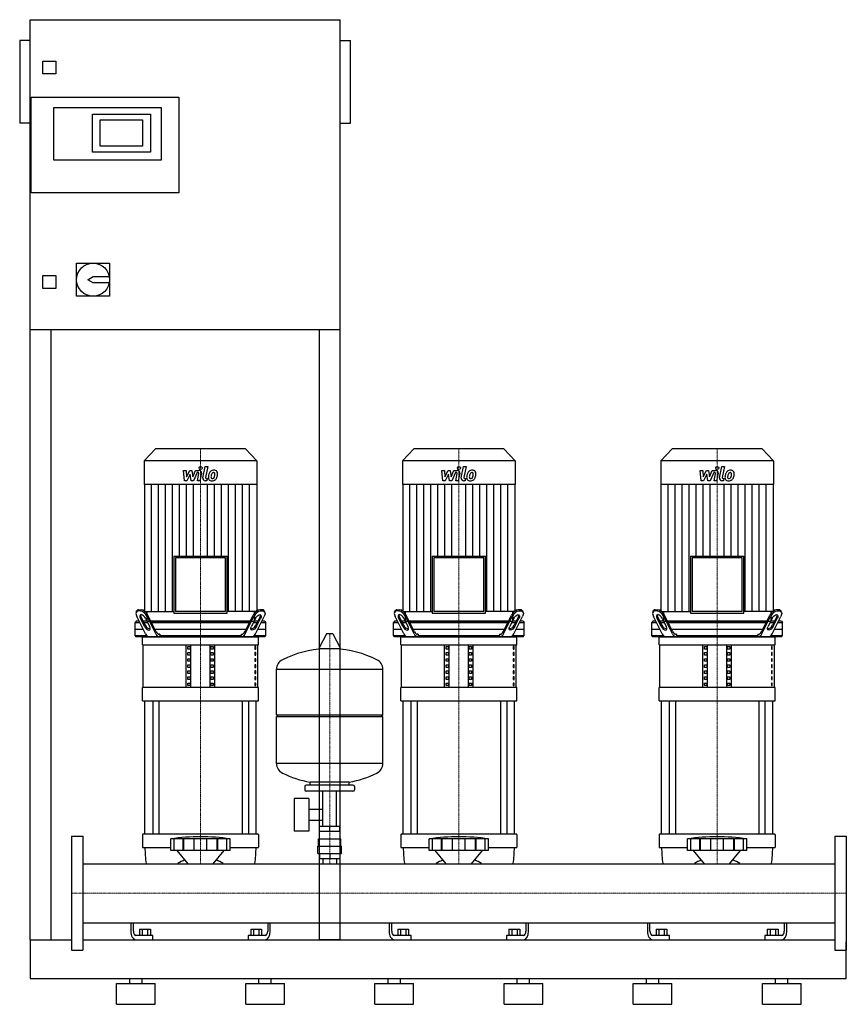
# Model space of a CAD drawing. Extents: x -100 to 1500, y 0 to 1905.
import ezdxf

# ---------------------------------------------------------------- set-up
doc = ezdxf.new("R2010")
doc.units = 0
doc.linetypes.add('DASHDOT', pattern=[1, 0.5, -0.25, 0, -0.25])
doc.layers.get('0').update_dxf_attribs({"color": 124})
doc.layers.add('CP_AXIS', color=143, linetype='DASHDOT', lineweight=18)
doc.layers.add('CP_DETAL', color=33, linetype='Continuous')

msp = doc.modelspace()

# ---------------------------------------------------------------- linework, layer by layer
at = {"extrusion": (0, 1, 0)}
for p, q in [((-80, 125), (-80, 1905)), ((-80, 1905), (520, 1905)), ((520, 125), (520, 1905)), ((-100, 1865), (-100, 1705)), ((-80, 1865), (-100, 1865)), ((520, 1865), (540, 1865)), ((540, 1705), (540, 1865)), ((-55, 1800), (-55, 1825)), ((-55, 1825), (-30, 1825)), ((-30, 1825), (-30, 1800)), ((-30, 1800), (-55, 1800)), ((-78, 1570), (-78, 1755)), ((-78, 1755), (208, 1755)), ((208, 1755), (208, 1570)), ((-34, 1735), (174, 1735)), ((-34, 1633), (-34, 1735)), ((174, 1735), (174, 1633)), ((41, 1722), (153, 1722)), ((41, 1649), (41, 1722)), ((153, 1722), (153, 1649)), ((-80, 1705), (-100, 1705)), ((56, 1660), (56, 1711)), ((56, 1711), (138, 1711)), ((138, 1711), (138, 1660)), ((520, 1705), (540, 1705)), ((138, 1660), (56, 1660)), ((153, 1649), (41, 1649)), ((174, 1633), (-34, 1633)), ((208, 1570), (-78, 1570)), ((10, 1434), (74, 1434)), ((10, 1370), (10, 1434)), ((74, 1434), (74, 1370)), ((-55, 1410), (-30, 1410)), ((-55, 1385), (-55, 1410)), ((-30, 1410), (-30, 1385)), ((32, 1402), (42, 1408)), ((42, 1396), (32, 1402)), ((42, 1408), (73.4, 1408)), ((73.4, 1396), (42, 1396)), ((-30, 1385), (-55, 1385)), ((74, 1370), (10, 1370)), ((520, 1305), (-80, 1305)), ((-40, 1305), (-40, 125)), ((480, 125), (480, 1305)), ((162.8, 1075), (141, 1051.6)), ((337.2, 1075), (162.8, 1075)), ((337.2, 1075), (359, 1051.6)), ((662.8, 1075), (641, 1051.6)), ((837.2, 1075), (662.8, 1075)), ((837.2, 1075), (859, 1051.6)), ((1162.8, 1075), (1141, 1051.6)), ((1337.2, 1075), (1162.8, 1075)), ((1337.2, 1075), (1359, 1051.6)), ((359, 1051.6), (141, 1051.6)), ((141, 1051.6), (141, 1006)), ((359, 1051.6), (359, 1006)), ((859, 1051.6), (641, 1051.6)), ((641, 1051.6), (641, 1006)), ((859, 1051.6), (859, 1006)), ((1359, 1051.6), (1141, 1051.6)), ((1141, 1051.6), (1141, 1006)), ((1359, 1051.6), (1359, 1006)), ((359, 1006), (141, 1006)), ((141.3, 1006), (141.3, 760.1)), ((358.7, 1006), (358.7, 760.1)), ((859, 1006), (641, 1006)), ((641.3, 1006), (641.3, 760.1)), ((858.7, 1006), (858.7, 760.1)), ((1359, 1006), (1141, 1006)), ((1141.3, 1006), (1141.3, 760.1)), ((1358.7, 1006), (1358.7, 760.1)), ((198.4, 867.2), (301.6, 867.2)), ((198.4, 867.2), (198.4, 756.5)), ((298.2, 863.6), (201.8, 863.6)), ((201.8, 863.6), (201.8, 760.1)), ((298.2, 760.1), (298.2, 863.6)), ((301.6, 756.5), (301.6, 867.2)), ((698.4, 867.2), (801.6, 867.2)), ((698.4, 867.2), (698.4, 756.5)), ((798.2, 863.6), (701.8, 863.6)), ((701.8, 863.6), (701.8, 760.1)), ((798.2, 760.1), (798.2, 863.6)), ((801.6, 756.5), (801.6, 867.2)), ((1198.4, 867.2), (1301.6, 867.2)), ((1198.4, 867.2), (1198.4, 756.5)), ((1298.2, 863.6), (1201.8, 863.6)), ((1201.8, 863.6), (1201.8, 760.1)), ((1298.2, 760.1), (1298.2, 863.6)), ((1301.6, 756.5), (1301.6, 867.2)), ((130.3, 763.5), (135.3, 763.5)), ((369.7, 763.5), (364.7, 763.5)), ((630.3, 763.5), (635.3, 763.5)), ((869.7, 763.5), (864.7, 763.5)), ((1130.3, 763.5), (1135.3, 763.5)), ((1369.7, 763.5), (1364.7, 763.5)), ((125.7, 759.1), (126.9, 761.6)), ((143.6, 716.9), (126.8, 750.4)), ((134, 761), (129, 761)), ((141.5, 731), (133.6, 746.9)), ((134.8, 749.4), (142.8, 733.5)), ((143.6, 746.9), (151.5, 731)), ((146.1, 760.1), (146.1, 741)), ((163.6, 716.9), (146.8, 750.4)), ((164.3, 720.4), (148.1, 752.9)), ((198.4, 756.5), (301.6, 756.5)), ((298.2, 760.1), (201.8, 760.1)), ((335.7, 720.4), (351.9, 752.9)), ((336.4, 716.9), (353.2, 750.4)), ((356.4, 746.9), (348.5, 731)), ((353.9, 760.1), (353.9, 741)), ((356.4, 716.9), (373.2, 750.4)), ((365.2, 749.4), (357.2, 733.5)), ((358.5, 731), (366.4, 746.9)), ((366, 761), (371, 761)), ((374.3, 759.1), (373.1, 761.6)), ((625.7, 759.1), (626.9, 761.6)), ((643.6, 716.9), (626.8, 750.4)), ((634, 761), (629, 761)), ((641.5, 731), (633.6, 746.9)), ((634.8, 749.4), (642.8, 733.5)), ((643.6, 746.9), (651.5, 731)), ((646.1, 760.1), (646.1, 741)), ((663.6, 716.9), (646.8, 750.4)), ((664.3, 720.4), (648.1, 752.9)), ((698.4, 756.5), (801.6, 756.5)), ((798.2, 760.1), (701.8, 760.1)), ((835.7, 720.4), (851.9, 752.9)), ((836.4, 716.9), (853.2, 750.4)), ((856.4, 746.9), (848.5, 731)), ((853.9, 760.1), (853.9, 741)), ((856.4, 716.9), (873.2, 750.4)), ((865.2, 749.4), (857.2, 733.5)), ((858.5, 731), (866.4, 746.9)), ((866, 761), (871, 761)), ((874.3, 759.1), (873.1, 761.6)), ((1125.7, 759.1), (1126.9, 761.6)), ((1143.6, 716.9), (1126.8, 750.4)), ((1134, 761), (1129, 761)), ((1141.5, 731), (1133.6, 746.9)), ((1134.8, 749.4), (1142.8, 733.5)), ((1143.6, 746.9), (1151.5, 731)), ((1146.1, 760.1), (1146.1, 741)), ((1163.6, 716.9), (1146.8, 750.4)), ((1164.3, 720.4), (1148.1, 752.9)), ((1198.4, 756.5), (1301.6, 756.5)), ((1298.2, 760.1), (1201.8, 760.1)), ((1335.7, 720.4), (1351.9, 752.9)), ((1336.4, 716.9), (1353.2, 750.4)), ((1356.4, 746.9), (1348.5, 731)), ((1353.9, 760.1), (1353.9, 741)), ((1356.4, 716.9), (1373.2, 750.4)), ((1365.2, 749.4), (1357.2, 733.5)), ((1358.5, 731), (1366.4, 746.9)), ((1366, 761), (1371, 761)), ((1374.3, 759.1), (1373.1, 761.6)), ((125.3, 741), (123.5, 738.5)), ((123.5, 738.5), (132.8, 738.5)), ((123.5, 713.5), (123.5, 738.5)), ((123.5, 726), (139, 726)), ((131.5, 741), (125.3, 741)), ((146.5, 741), (139, 741)), ((140.3, 738.5), (147.8, 738.5)), ((346, 741), (154, 741)), ((155.2, 738.5), (344.8, 738.5)), ((161.5, 726), (338.5, 726)), ((352.2, 738.5), (359.7, 738.5)), ((361, 741), (353.5, 741)), ((361, 726), (376.5, 726)), ((367.2, 738.5), (376.5, 738.5)), ((374.7, 741), (368.5, 741)), ((374.7, 741), (376.5, 738.5)), ((376.5, 713.5), (376.5, 738.5)), ((625.3, 741), (623.5, 738.5)), ((623.5, 738.5), (632.8, 738.5)), ((623.5, 713.5), (623.5, 738.5)), ((623.5, 726), (639, 726)), ((631.5, 741), (625.3, 741)), ((646.5, 741), (639, 741)), ((640.3, 738.5), (647.8, 738.5)), ((846, 741), (654, 741)), ((655.2, 738.5), (844.8, 738.5)), ((661.5, 726), (838.5, 726)), ((852.2, 738.5), (859.7, 738.5)), ((861, 741), (853.5, 741)), ((861, 726), (876.5, 726)), ((867.2, 738.5), (876.5, 738.5)), ((874.7, 741), (868.5, 741)), ((874.7, 741), (876.5, 738.5)), ((876.5, 713.5), (876.5, 738.5)), ((1125.3, 741), (1123.5, 738.5)), ((1123.5, 738.5), (1132.8, 738.5)), ((1123.5, 713.5), (1123.5, 738.5)), ((1123.5, 726), (1139, 726)), ((1131.5, 741), (1125.3, 741)), ((1146.5, 741), (1139, 741)), ((1140.3, 738.5), (1147.8, 738.5)), ((1346, 741), (1154, 741)), ((1155.2, 738.5), (1344.8, 738.5)), ((1161.5, 726), (1338.5, 726)), ((1352.2, 738.5), (1359.7, 738.5)), ((1361, 741), (1353.5, 741)), ((1361, 726), (1376.5, 726)), ((1367.2, 738.5), (1376.5, 738.5)), ((1374.7, 741), (1368.5, 741)), ((1374.7, 741), (1376.5, 738.5)), ((1376.5, 713.5), (1376.5, 738.5)), ((123.5, 713.5), (145.8, 713.5)), ((125.3, 711), (123.5, 713.5)), ((374.7, 711), (125.3, 711)), ((137.5, 695.6), (137.5, 711)), ((171.1, 716), (169.6, 716)), ((171.1, 716), (171.1, 713.5)), ((171.1, 713.5), (328.9, 713.5)), ((328.9, 716), (330.4, 716)), ((328.9, 716), (328.9, 713.5)), ((354.2, 713.5), (376.5, 713.5)), ((362.5, 695.6), (362.5, 711)), ((374.7, 711), (376.5, 713.5)), ((493.6, 716.5), (479.4, 689.8)), ((505.3, 717.1), (494.7, 717.1)), ((506.4, 716.5), (520.6, 689.8)), ((623.5, 713.5), (645.8, 713.5)), ((625.3, 711), (623.5, 713.5)), ((874.7, 711), (625.3, 711)), ((637.5, 695.6), (637.5, 711)), ((671.1, 716), (669.6, 716)), ((671.1, 716), (671.1, 713.5)), ((671.1, 713.5), (828.9, 713.5)), ((828.9, 716), (830.4, 716)), ((828.9, 716), (828.9, 713.5)), ((854.2, 713.5), (876.5, 713.5)), ((862.5, 695.6), (862.5, 711)), ((874.7, 711), (876.5, 713.5)), ((1123.5, 713.5), (1145.8, 713.5)), ((1125.3, 711), (1123.5, 713.5)), ((1374.7, 711), (1125.3, 711)), ((1137.5, 695.6), (1137.5, 711)), ((1171.1, 716), (1169.6, 716)), ((1171.1, 716), (1171.1, 713.5)), ((1171.1, 713.5), (1328.9, 713.5)), ((1328.9, 716), (1330.4, 716)), ((1328.9, 716), (1328.9, 713.5)), ((1354.2, 713.5), (1376.5, 713.5)), ((1362.5, 695.6), (1362.5, 711)), ((1374.7, 711), (1376.5, 713.5)), ((137.5, 695.6), (362.5, 695.6)), ((138.8, 613.2), (138.8, 695.6)), ((222.5, 613.2), (222.5, 695.6)), ((225.4, 687.1), (225.4, 692.2)), ((225.4, 692.2), (229.7, 692.2)), ((229.7, 687.1), (225.4, 687.1)), ((229.7, 692.2), (229.7, 687.1)), ((231.2, 613.2), (231.2, 695.6)), ((268.8, 613.2), (268.8, 695.6)), ((270.3, 692.2), (274.6, 692.2)), ((270.3, 687.1), (270.3, 692.2)), ((274.6, 687.1), (270.3, 687.1)), ((274.6, 692.2), (274.6, 687.1)), ((277.5, 613.2), (277.5, 695.6)), ((356.8, 692.2), (355.4, 692.2)), ((355.4, 692.2), (355.4, 687.1)), ((355.4, 687.1), (356.8, 687.1)), ((356.8, 687.1), (356.8, 692.2)), ((361.2, 613.2), (361.2, 695.6)), ((519.5, 687.9), (480.5, 687.9)), ((637.5, 695.6), (862.5, 695.6)), ((638.8, 613.2), (638.8, 695.6)), ((722.5, 613.2), (722.5, 695.6)), ((725.4, 687.1), (725.4, 692.2)), ((725.4, 692.2), (729.7, 692.2)), ((729.7, 687.1), (725.4, 687.1)), ((729.7, 692.2), (729.7, 687.1)), ((731.2, 613.2), (731.2, 695.6)), ((768.8, 613.2), (768.8, 695.6)), ((770.3, 692.2), (774.6, 692.2)), ((770.3, 687.1), (770.3, 692.2)), ((774.6, 687.1), (770.3, 687.1)), ((774.6, 692.2), (774.6, 687.1)), ((777.5, 613.2), (777.5, 695.6)), ((856.8, 692.2), (855.4, 692.2)), ((855.4, 692.2), (855.4, 687.1)), ((855.4, 687.1), (856.8, 687.1)), ((856.8, 687.1), (856.8, 692.2)), ((861.2, 613.2), (861.2, 695.6)), ((1137.5, 695.6), (1362.5, 695.6)), ((1138.8, 613.2), (1138.8, 695.6)), ((1222.5, 613.2), (1222.5, 695.6)), ((1225.4, 687.1), (1225.4, 692.2)), ((1225.4, 692.2), (1229.7, 692.2)), ((1229.7, 687.1), (1225.4, 687.1)), ((1229.7, 692.2), (1229.7, 687.1)), ((1231.2, 613.2), (1231.2, 695.6)), ((1268.8, 613.2), (1268.8, 695.6)), ((1270.3, 692.2), (1274.6, 692.2)), ((1270.3, 687.1), (1270.3, 692.2)), ((1274.6, 687.1), (1270.3, 687.1)), ((1274.6, 692.2), (1274.6, 687.1)), ((1277.5, 613.2), (1277.5, 695.6)), ((1356.8, 692.2), (1355.4, 692.2)), ((1355.4, 692.2), (1355.4, 687.1)), ((1355.4, 687.1), (1356.8, 687.1)), ((1356.8, 687.1), (1356.8, 692.2)), ((1361.2, 613.2), (1361.2, 695.6)), ((225.4, 675.3), (225.4, 680.5)), ((225.4, 680.5), (229.7, 680.5)), ((229.7, 675.3), (225.4, 675.3)), ((225.4, 663.6), (225.4, 668.7)), ((225.4, 668.7), (229.7, 668.7)), ((229.7, 680.5), (229.7, 675.3)), ((229.7, 668.7), (229.7, 663.6)), ((270.3, 680.5), (274.6, 680.5)), ((270.3, 675.3), (270.3, 680.5)), ((274.6, 675.3), (270.3, 675.3)), ((270.3, 668.7), (274.6, 668.7)), ((270.3, 663.6), (270.3, 668.7)), ((274.6, 680.5), (274.6, 675.3)), ((274.6, 668.7), (274.6, 663.6)), ((356.8, 680.5), (355.4, 680.5)), ((355.4, 680.5), (355.4, 675.3)), ((355.4, 675.3), (356.8, 675.3)), ((356.8, 668.7), (355.4, 668.7)), ((355.4, 668.7), (355.4, 663.6)), ((356.8, 675.3), (356.8, 680.5)), ((356.8, 663.6), (356.8, 668.7)), ((725.4, 675.3), (725.4, 680.5)), ((725.4, 680.5), (729.7, 680.5)), ((729.7, 675.3), (725.4, 675.3)), ((725.4, 663.6), (725.4, 668.7)), ((725.4, 668.7), (729.7, 668.7)), ((729.7, 680.5), (729.7, 675.3)), ((729.7, 668.7), (729.7, 663.6)), ((770.3, 680.5), (774.6, 680.5)), ((770.3, 675.3), (770.3, 680.5)), ((774.6, 675.3), (770.3, 675.3)), ((770.3, 668.7), (774.6, 668.7)), ((770.3, 663.6), (770.3, 668.7)), ((774.6, 680.5), (774.6, 675.3)), ((774.6, 668.7), (774.6, 663.6)), ((856.8, 680.5), (855.4, 680.5)), ((855.4, 680.5), (855.4, 675.3)), ((855.4, 675.3), (856.8, 675.3)), ((856.8, 668.7), (855.4, 668.7)), ((855.4, 668.7), (855.4, 663.6)), ((856.8, 675.3), (856.8, 680.5)), ((856.8, 663.6), (856.8, 668.7)), ((1225.4, 675.3), (1225.4, 680.5)), ((1225.4, 680.5), (1229.7, 680.5)), ((1229.7, 675.3), (1225.4, 675.3)), ((1225.4, 663.6), (1225.4, 668.7)), ((1225.4, 668.7), (1229.7, 668.7)), ((1229.7, 680.5), (1229.7, 675.3)), ((1229.7, 668.7), (1229.7, 663.6)), ((1270.3, 680.5), (1274.6, 680.5)), ((1270.3, 675.3), (1270.3, 680.5)), ((1274.6, 675.3), (1270.3, 675.3)), ((1270.3, 668.7), (1274.6, 668.7)), ((1270.3, 663.6), (1270.3, 668.7)), ((1274.6, 680.5), (1274.6, 675.3)), ((1274.6, 668.7), (1274.6, 663.6)), ((1356.8, 680.5), (1355.4, 680.5)), ((1355.4, 680.5), (1355.4, 675.3)), ((1355.4, 675.3), (1356.8, 675.3)), ((1356.8, 668.7), (1355.4, 668.7)), ((1355.4, 668.7), (1355.4, 663.6)), ((1356.8, 675.3), (1356.8, 680.5)), ((1356.8, 663.6), (1356.8, 668.7)), ((229.7, 663.6), (225.4, 663.6)), ((225.4, 651.8), (225.4, 656.9)), ((225.4, 656.9), (229.7, 656.9)), ((229.7, 651.8), (225.4, 651.8)), ((229.7, 656.9), (229.7, 651.8)), ((274.6, 663.6), (270.3, 663.6)), ((270.3, 656.9), (274.6, 656.9)), ((270.3, 651.8), (270.3, 656.9)), ((274.6, 651.8), (270.3, 651.8)), ((274.6, 656.9), (274.6, 651.8)), ((355.4, 663.6), (356.8, 663.6)), ((356.8, 656.9), (355.4, 656.9)), ((355.4, 656.9), (355.4, 651.8)), ((355.4, 651.8), (356.8, 651.8)), ((356.8, 651.8), (356.8, 656.9)), ((397, 560.1), (397, 648.4)), ((603, 560.1), (603, 648.4)), ((729.7, 663.6), (725.4, 663.6)), ((725.4, 651.8), (725.4, 656.9)), ((725.4, 656.9), (729.7, 656.9)), ((729.7, 651.8), (725.4, 651.8)), ((729.7, 656.9), (729.7, 651.8)), ((774.6, 663.6), (770.3, 663.6)), ((770.3, 656.9), (774.6, 656.9)), ((770.3, 651.8), (770.3, 656.9)), ((774.6, 651.8), (770.3, 651.8)), ((774.6, 656.9), (774.6, 651.8)), ((855.4, 663.6), (856.8, 663.6)), ((856.8, 656.9), (855.4, 656.9)), ((855.4, 656.9), (855.4, 651.8)), ((855.4, 651.8), (856.8, 651.8)), ((856.8, 651.8), (856.8, 656.9)), ((1229.7, 663.6), (1225.4, 663.6)), ((1225.4, 651.8), (1225.4, 656.9)), ((1225.4, 656.9), (1229.7, 656.9)), ((1229.7, 651.8), (1225.4, 651.8)), ((1229.7, 656.9), (1229.7, 651.8)), ((1274.6, 663.6), (1270.3, 663.6)), ((1270.3, 656.9), (1274.6, 656.9)), ((1270.3, 651.8), (1270.3, 656.9)), ((1274.6, 651.8), (1270.3, 651.8)), ((1274.6, 656.9), (1274.6, 651.8)), ((1355.4, 663.6), (1356.8, 663.6)), ((1356.8, 656.9), (1355.4, 656.9)), ((1355.4, 656.9), (1355.4, 651.8)), ((1355.4, 651.8), (1356.8, 651.8)), ((1356.8, 651.8), (1356.8, 656.9)), ((225.4, 640), (225.4, 645.2)), ((225.4, 645.2), (229.7, 645.2)), ((229.7, 640), (225.4, 640)), ((225.4, 628.2), (225.4, 633.4)), ((225.4, 633.4), (229.7, 633.4)), ((229.7, 645.2), (229.7, 640)), ((229.7, 633.4), (229.7, 628.2)), ((270.3, 645.2), (274.6, 645.2)), ((270.3, 640), (270.3, 645.2)), ((274.6, 640), (270.3, 640)), ((270.3, 633.4), (274.6, 633.4)), ((270.3, 628.2), (270.3, 633.4)), ((274.6, 645.2), (274.6, 640)), ((274.6, 633.4), (274.6, 628.2)), ((356.8, 645.2), (355.4, 645.2)), ((355.4, 645.2), (355.4, 640)), ((355.4, 640), (356.8, 640)), ((356.8, 633.4), (355.4, 633.4)), ((355.4, 633.4), (355.4, 628.2)), ((356.8, 640), (356.8, 645.2)), ((356.8, 628.2), (356.8, 633.4)), ((725.4, 640), (725.4, 645.2)), ((725.4, 645.2), (729.7, 645.2)), ((729.7, 640), (725.4, 640)), ((725.4, 628.2), (725.4, 633.4)), ((725.4, 633.4), (729.7, 633.4)), ((729.7, 645.2), (729.7, 640)), ((729.7, 633.4), (729.7, 628.2)), ((770.3, 645.2), (774.6, 645.2)), ((770.3, 640), (770.3, 645.2)), ((774.6, 640), (770.3, 640)), ((770.3, 633.4), (774.6, 633.4)), ((770.3, 628.2), (770.3, 633.4)), ((774.6, 645.2), (774.6, 640)), ((774.6, 633.4), (774.6, 628.2)), ((856.8, 645.2), (855.4, 645.2)), ((855.4, 645.2), (855.4, 640)), ((855.4, 640), (856.8, 640)), ((856.8, 633.4), (855.4, 633.4)), ((855.4, 633.4), (855.4, 628.2)), ((856.8, 640), (856.8, 645.2)), ((856.8, 628.2), (856.8, 633.4)), ((1225.4, 640), (1225.4, 645.2)), ((1225.4, 645.2), (1229.7, 645.2)), ((1229.7, 640), (1225.4, 640)), ((1225.4, 628.2), (1225.4, 633.4)), ((1225.4, 633.4), (1229.7, 633.4)), ((1229.7, 645.2), (1229.7, 640)), ((1229.7, 633.4), (1229.7, 628.2)), ((1270.3, 645.2), (1274.6, 645.2)), ((1270.3, 640), (1270.3, 645.2)), ((1274.6, 640), (1270.3, 640)), ((1270.3, 633.4), (1274.6, 633.4)), ((1270.3, 628.2), (1270.3, 633.4)), ((1274.6, 645.2), (1274.6, 640)), ((1274.6, 633.4), (1274.6, 628.2)), ((1356.8, 645.2), (1355.4, 645.2)), ((1355.4, 645.2), (1355.4, 640)), ((1355.4, 640), (1356.8, 640)), ((1356.8, 633.4), (1355.4, 633.4)), ((1355.4, 633.4), (1355.4, 628.2)), ((1356.8, 640), (1356.8, 645.2)), ((1356.8, 628.2), (1356.8, 633.4)), ((362.5, 613.2), (137.5, 613.2)), ((137.5, 587.4), (137.5, 613.2)), ((229.7, 628.2), (225.4, 628.2)), ((225.4, 616.5), (225.4, 621.6)), ((225.4, 621.6), (229.7, 621.6)), ((229.7, 616.5), (225.4, 616.5)), ((229.7, 621.6), (229.7, 616.5)), ((274.6, 628.2), (270.3, 628.2)), ((270.3, 621.6), (274.6, 621.6)), ((270.3, 616.5), (270.3, 621.6)), ((274.6, 616.5), (270.3, 616.5)), ((274.6, 621.6), (274.6, 616.5)), ((355.4, 628.2), (356.8, 628.2)), ((356.8, 621.6), (355.4, 621.6)), ((355.4, 621.6), (355.4, 616.5)), ((355.4, 616.5), (356.8, 616.5)), ((356.8, 616.5), (356.8, 621.6)), ((362.5, 587.4), (362.5, 613.2)), ((862.5, 613.2), (637.5, 613.2)), ((637.5, 587.4), (637.5, 613.2)), ((729.7, 628.2), (725.4, 628.2)), ((725.4, 616.5), (725.4, 621.6)), ((725.4, 621.6), (729.7, 621.6)), ((729.7, 616.5), (725.4, 616.5)), ((729.7, 621.6), (729.7, 616.5)), ((774.6, 628.2), (770.3, 628.2)), ((770.3, 621.6), (774.6, 621.6)), ((770.3, 616.5), (770.3, 621.6)), ((774.6, 616.5), (770.3, 616.5)), ((774.6, 621.6), (774.6, 616.5)), ((855.4, 628.2), (856.8, 628.2)), ((856.8, 621.6), (855.4, 621.6)), ((855.4, 621.6), (855.4, 616.5)), ((855.4, 616.5), (856.8, 616.5)), ((856.8, 616.5), (856.8, 621.6)), ((862.5, 587.4), (862.5, 613.2)), ((1362.5, 613.2), (1137.5, 613.2)), ((1137.5, 587.4), (1137.5, 613.2)), ((1229.7, 628.2), (1225.4, 628.2)), ((1225.4, 616.5), (1225.4, 621.6)), ((1225.4, 621.6), (1229.7, 621.6)), ((1229.7, 616.5), (1225.4, 616.5)), ((1229.7, 621.6), (1229.7, 616.5)), ((1274.6, 628.2), (1270.3, 628.2)), ((1270.3, 621.6), (1274.6, 621.6)), ((1270.3, 616.5), (1270.3, 621.6)), ((1274.6, 616.5), (1270.3, 616.5)), ((1274.6, 621.6), (1274.6, 616.5)), ((1355.4, 628.2), (1356.8, 628.2)), ((1356.8, 621.6), (1355.4, 621.6)), ((1355.4, 621.6), (1355.4, 616.5)), ((1355.4, 616.5), (1356.8, 616.5)), ((1356.8, 616.5), (1356.8, 621.6)), ((1362.5, 587.4), (1362.5, 613.2)), ((137.5, 587.4), (362.5, 587.4)), ((142.5, 328.9), (142.5, 587.4)), ((157.4, 587.4), (157.4, 328.9)), ((169.4, 587.4), (169.4, 328.9)), ((330.6, 587.4), (330.6, 328.9)), ((342.6, 587.4), (342.6, 328.9)), ((357.5, 328.9), (357.5, 587.4)), ((637.5, 587.4), (862.5, 587.4)), ((642.5, 328.9), (642.5, 587.4)), ((657.4, 587.4), (657.4, 328.9)), ((669.4, 587.4), (669.4, 328.9)), ((830.6, 587.4), (830.6, 328.9)), ((842.6, 587.4), (842.6, 328.9)), ((857.5, 328.9), (857.5, 587.4)), ((1137.5, 587.4), (1362.5, 587.4)), ((1142.5, 328.9), (1142.5, 587.4)), ((1157.4, 587.4), (1157.4, 328.9)), ((1169.4, 587.4), (1169.4, 328.9)), ((1330.6, 587.4), (1330.6, 328.9)), ((1342.6, 587.4), (1342.6, 328.9)), ((1357.5, 328.9), (1357.5, 587.4)), ((397, 560.1), (603, 560.1)), ((400, 557.1), (397, 560.1)), ((397, 557.1), (603, 557.1)), ((397, 465.9), (397, 557.1)), ((600, 557.1), (603, 560.1)), ((603, 465.9), (603, 557.1)), ((452, 421.1), (452, 415.1)), ((545, 424.1), (455, 424.1)), ((462, 424.1), (462, 429.7)), ((538, 424.1), (538, 429.7)), ((548, 421.1), (548, 415.1)), ((545, 412.1), (455, 412.1)), ((486.5, 344.1), (486.5, 412.1)), ((513.5, 344.1), (513.5, 412.1)), ((431.6, 398.1), (431.6, 335.1)), ((459.6, 398.1), (431.6, 398.1)), ((459.6, 398.1), (459.6, 335.1)), ((459.6, 377.3), (486.5, 377.3)), ((459.6, 356), (486.5, 356)), ((480.1, 334.1), (480.1, 344.1)), ((519.9, 344.1), (480.1, 344.1)), ((500, 334.1), (500, 344.1)), ((519.9, 334.1), (519.9, 344.1)), ((0, 325), (0, 105)), ((0, 325), (22, 325)), ((22, 325), (22, 105)), ((137.5, 327.9), (137.5, 304.2)), ((361.5, 328.9), (138.5, 328.9)), ((362.5, 327.9), (362.5, 304.2)), ((459.6, 335.1), (431.6, 335.1)), ((480, 320.1), (480, 334.1)), ((520, 320.1), (520, 334.1)), ((637.5, 327.9), (637.5, 304.2)), ((861.5, 328.9), (638.5, 328.9)), ((862.5, 327.9), (862.5, 304.2)), ((1137.5, 327.9), (1137.5, 304.2)), ((1361.5, 328.9), (1138.5, 328.9)), ((1362.5, 327.9), (1362.5, 304.2)), ((1478, 325), (1478, 105)), ((1478, 325), (1500, 325)), ((1500, 325), (1500, 105)), ((192.5, 297.8), (192.5, 319.9)), ((199.2, 297.8), (199.2, 319.9)), ((216.4, 297.8), (216.4, 319.9)), ((217.7, 297.8), (217.7, 319.9)), ((237.7, 297.8), (237.7, 319.9)), ((262.3, 297.8), (262.3, 319.9)), ((282.3, 297.8), (282.3, 319.9)), ((283.6, 297.8), (283.6, 319.9)), ((300.8, 297.8), (300.8, 319.9)), ((307.5, 297.8), (307.5, 319.9)), ((477, 306.1), (523, 306.1)), ((477, 292.1), (477, 306.1)), ((478.5, 320.1), (521.5, 320.1)), ((478.5, 306.1), (478.5, 320.1)), ((521.5, 306.1), (521.5, 320.1)), ((523, 292.1), (523, 306.1)), ((692.5, 297.8), (692.5, 319.9)), ((699.2, 297.8), (699.2, 319.9)), ((716.4, 297.8), (716.4, 319.9)), ((717.7, 297.8), (717.7, 319.9)), ((737.7, 297.8), (737.7, 319.9)), ((762.3, 297.8), (762.3, 319.9)), ((782.3, 297.8), (782.3, 319.9)), ((783.6, 297.8), (783.6, 319.9)), ((800.8, 297.8), (800.8, 319.9)), ((807.5, 297.8), (807.5, 319.9)), ((1192.5, 297.8), (1192.5, 319.9)), ((1199.2, 297.8), (1199.2, 319.9)), ((1216.4, 297.8), (1216.4, 319.9)), ((1217.7, 297.8), (1217.7, 319.9)), ((1237.7, 297.8), (1237.7, 319.9)), ((1262.3, 297.8), (1262.3, 319.9)), ((1282.3, 297.8), (1282.3, 319.9)), ((1283.6, 297.8), (1283.6, 319.9)), ((1300.8, 297.8), (1300.8, 319.9)), ((1307.5, 297.8), (1307.5, 319.9)), ((138.5, 303.2), (192.5, 303.2)), ((225.8, 272.1), (204.5, 297.8)), ((274.2, 272.1), (295.5, 297.8)), ((307.5, 303.2), (361.5, 303.2)), ((477, 292.1), (523, 292.1)), ((480.1, 292.1), (480.1, 282.1)), ((500, 292.1), (500, 282.1)), ((519.9, 292.1), (519.9, 282.1)), ((638.5, 303.2), (692.5, 303.2)), ((725.8, 272.1), (704.5, 297.8)), ((774.2, 272.1), (795.5, 297.8)), ((807.5, 303.2), (861.5, 303.2)), ((1138.5, 303.2), (1192.5, 303.2)), ((1225.8, 272.1), (1204.5, 297.8)), ((1274.2, 272.1), (1295.5, 297.8)), ((1307.5, 303.2), (1361.5, 303.2)), ((22, 272.1), (1478, 272.1)), ((480.1, 282.1), (519.9, 282.1)), ((486.5, 282.1), (486.5, 272.1)), ((513.5, 282.1), (513.5, 272.1)), ((22, 157.8), (1478, 157.8)), ((115, 157.8), (115, 141.3)), ((120, 141.3), (120, 157.8)), ((380, 157.8), (380, 141.3)), ((385, 141.3), (385, 157.8)), ((615, 157.8), (615, 141.3)), ((620, 141.3), (620, 157.8)), ((880, 157.8), (880, 141.3)), ((885, 141.3), (885, 157.8)), ((1115, 157.8), (1115, 141.3)), ((1120, 141.3), (1120, 157.8)), ((1380, 157.8), (1380, 141.3)), ((1385, 141.3), (1385, 157.8)), ((132.1, 145.4), (152.9, 145.4)), ((132.1, 145.4), (132.1, 133.2)), ((137.3, 145.4), (137.3, 133.2)), ((147.7, 145.4), (147.7, 133.2)), ((152.9, 145.4), (152.9, 133.2)), ((347.1, 145.4), (367.9, 145.4)), ((347.1, 145.4), (347.1, 133.2)), ((352.3, 145.4), (352.3, 133.2)), ((362.7, 145.4), (362.7, 133.2)), ((367.9, 145.4), (367.9, 133.2)), ((632.1, 145.4), (652.9, 145.4)), ((632.1, 145.4), (632.1, 133.2)), ((637.3, 145.4), (637.3, 133.2)), ((647.7, 145.4), (647.7, 133.2)), ((652.9, 145.4), (652.9, 133.2)), ((847.1, 145.4), (867.9, 145.4)), ((847.1, 145.4), (847.1, 133.2)), ((852.3, 145.4), (852.3, 133.2)), ((862.7, 145.4), (862.7, 133.2)), ((867.9, 145.4), (867.9, 133.2)), ((1132.1, 145.4), (1152.9, 145.4)), ((1132.1, 145.4), (1132.1, 133.2)), ((1137.3, 145.4), (1137.3, 133.2)), ((1147.7, 145.4), (1147.7, 133.2)), ((1152.9, 145.4), (1152.9, 133.2)), ((1347.1, 145.4), (1367.9, 145.4)), ((1347.1, 145.4), (1347.1, 133.2)), ((1352.3, 145.4), (1352.3, 133.2)), ((1362.7, 145.4), (1362.7, 133.2)), ((1367.9, 145.4), (1367.9, 133.2)), ((-80, 125), (-80, 50)), ((-80, 125), (0, 125)), ((-80, 125), (-40, 125)), ((22, 125), (1478, 125)), ((158, 133.2), (125, 133.2)), ((158, 125), (158, 133.2)), ((342, 133.2), (342, 125)), ((375, 133.2), (342, 133.2)), ((520, 125), (480, 125)), ((658, 133.2), (625, 133.2)), ((658, 125), (658, 133.2)), ((842, 133.2), (842, 125)), ((875, 133.2), (842, 133.2)), ((1158, 133.2), (1125, 133.2)), ((1158, 125), (1158, 133.2)), ((1342, 133.2), (1342, 125)), ((1375, 133.2), (1342, 133.2)), ((1500, 50), (1500, 121)), ((0, 105), (22, 105)), ((1478, 105), (1500, 105)), ((-80, 50), (1500, 50)), ((87.5, 40), (162.5, 40)), ((87.5, 0), (87.5, 40)), ((113, 40), (113, 50)), ((137, 40), (137, 50)), ((162.5, 0), (162.5, 40)), ((337.5, 40), (412.5, 40)), ((337.5, 0), (337.5, 40)), ((363, 40), (363, 50)), ((387, 40), (387, 50)), ((412.5, 0), (412.5, 40)), ((587.5, 40), (662.5, 40)), ((587.5, 0), (587.5, 40)), ((613, 40), (613, 50)), ((637, 40), (637, 50)), ((662.5, 0), (662.5, 40)), ((837.5, 40), (912.5, 40)), ((837.5, 0), (837.5, 40)), ((863, 40), (863, 50)), ((887, 40), (887, 50)), ((912.5, 0), (912.5, 40)), ((1087.5, 40), (1162.5, 40)), ((1087.5, 0), (1087.5, 40)), ((1113, 40), (1113, 50)), ((1137, 40), (1137, 50)), ((1162.5, 0), (1162.5, 40)), ((1337.5, 40), (1412.5, 40)), ((1337.5, 0), (1337.5, 40)), ((1363, 40), (1363, 50)), ((1387, 40), (1387, 50)), ((1412.5, 0), (1412.5, 40)), ((87.5, 0), (162.5, 0)), ((337.5, 0), (412.5, 0)), ((587.5, 0), (662.5, 0)), ((837.5, 0), (912.5, 0)), ((1087.5, 0), (1162.5, 0)), ((1337.5, 0), (1412.5, 0))]:
    msp.add_line(p, q, dxfattribs=at)
for p, q in [((141.3, 760.1), (198.4, 760.1)), ((358.7, 760.1), (301.6, 760.1)), ((641.3, 760.1), (698.4, 760.1)), ((858.7, 760.1), (801.6, 760.1)), ((1141.3, 760.1), (1198.4, 760.1)), ((1358.7, 760.1), (1301.6, 760.1)), ((146.1, 741), (353.9, 741)), ((646.1, 741), (853.9, 741)), ((1146.1, 741), (1353.9, 741)), ((137.5, 711), (362.5, 711)), ((172.4, 711), (171.1, 713.5)), ((327.6, 711), (328.9, 713.5)), ((637.5, 711), (862.5, 711)), ((672.4, 711), (671.1, 713.5)), ((827.6, 711), (828.9, 713.5)), ((1137.5, 711), (1362.5, 711)), ((1172.4, 711), (1171.1, 713.5)), ((1327.6, 711), (1328.9, 713.5)), ((397, 648.4), (603, 648.4)), ((603, 465.9), (397, 465.9)), ((538, 429.7), (462, 429.7)), ((520, 334.1), (480, 334.1)), ((307.5, 319.9), (192.5, 319.9)), ((807.5, 319.9), (692.5, 319.9)), ((1307.5, 319.9), (1192.5, 319.9)), ((307.5, 297.8), (192.5, 297.8)), ((807.5, 297.8), (692.5, 297.8)), ((1307.5, 297.8), (1192.5, 297.8)), ((22, 272.1), (22, 157.8)), ((144.9, 272.1), (355.1, 272.1)), ((644.9, 272.1), (855.1, 272.1)), ((1144.9, 272.1), (1355.1, 272.1)), ((1478, 272.1), (1478, 157.8)), ((206.1, 157.8), (293.9, 157.8)), ((706.1, 157.8), (793.9, 157.8)), ((1206.1, 157.8), (1293.9, 157.8)), ((-80, 125), (-80, 125)), ((125, 125), (158, 125)), ((342, 125), (375, 125)), ((625, 125), (658, 125)), ((842, 125), (875, 125)), ((1125, 125), (1158, 125)), ((1342, 125), (1375, 125))]:
    msp.add_line(p, q)
msp.add_circle((42, 1402), 32)
for centre, radius, start, end in [((494.7, 715.9), 1.25, 90, 149.0362), ((505.3, 715.9), 1.25, 30.9638, 90), ((500, 481.1), 207, 92.8162, 116.2545), ((480.5, 689.1), 1.25, 149.0362, 270), ((500, 481.1), 207, 63.7455, 87.1838), ((519.5, 689.1), 1.25, 270, 30.9638), ((417.5, 648.4), 20.5, 116.2545, 180), ((582.5, 648.4), 20.5, 0, 63.7455), ((417.5, 465.9), 20.5, 180, 243.7455), ((582.5, 465.9), 20.5, 296.2545, 0), ((500, 633.1), 207, 243.7455, 259.4219), ((500, 633.1), 207, 280.5781, 296.2545), ((455, 421.1), 3, 90, 180), ((545, 421.1), 3, 0, 90), ((455, 415.1), 3, 180, 270), ((545, 415.1), 3, 270, 0)]:
    msp.add_arc(centre, radius, start, end)
for centre, major_axis, ratio, start_param, end_param in [((129.9, 757.9), (0, 5.63), 0.706704, -0.083796, 0.861952), ((133.1, 737.4), (0, 26.3), 0.706704, -0.940765, -0.119041), ((366.9, 737.4), (0, 26.3), 0.706704, 0.119041, 0.940765), ((370.1, 757.9), (0, 5.63), 0.706704, -0.861952, 0.083796), ((629.9, 757.9), (0, 5.63), 0.706704, -0.083796, 0.861952), ((633.1, 737.4), (0, 26.3), 0.706704, -0.940765, -0.119041), ((866.9, 737.4), (0, 26.3), 0.706704, 0.119041, 0.940765), ((870.1, 757.9), (0, 5.63), 0.706704, -0.861952, 0.083796), ((1129.9, 757.9), (0, 5.63), 0.706704, -0.083796, 0.861952), ((1133.1, 737.4), (0, 26.3), 0.706704, -0.940765, -0.119041), ((1366.9, 737.4), (0, 26.3), 0.706704, 0.119041, 0.940765), ((1370.1, 757.9), (0, 5.63), 0.706704, -0.861952, 0.083796), ((134.3, 750.4), (-7.69, 9.86), 0.508497, -0.377606, 1.193191), ((138.6, 746.9), (-5.13, 6.57), 0.508497, 4.334783, 7.476376), ((138.4, 753.7), (0, 6.7), 0.706704, 1.583073, 2.273294), ((131.9, 735.2), (0, 25.9), 0.706704, -0.946169, -0.113636), ((368.1, 735.2), (0, 25.9), 0.706704, 0.113636, 0.946169), ((361.6, 753.7), (0, 6.7), 0.706704, 4.009891, 4.700112), ((634.3, 750.4), (-7.69, 9.86), 0.508497, -0.377606, 1.193191), ((638.6, 746.9), (-5.13, 6.57), 0.508497, 4.334783, 7.476376), ((638.4, 753.7), (0, 6.7), 0.706704, 1.583073, 2.273294), ((631.9, 735.2), (0, 25.9), 0.706704, -0.946169, -0.113636), ((868.1, 735.2), (0, 25.9), 0.706704, 0.113636, 0.946169), ((861.6, 753.7), (0, 6.7), 0.706704, 4.009891, 4.700112), ((1134.3, 750.4), (-7.69, 9.86), 0.508497, -0.377606, 1.193191), ((1138.6, 746.9), (-5.13, 6.57), 0.508497, 4.334783, 7.476376), ((1138.4, 753.7), (0, 6.7), 0.706704, 1.583073, 2.273294), ((1131.9, 735.2), (0, 25.9), 0.706704, -0.946169, -0.113636), ((1368.1, 735.2), (0, 25.9), 0.706704, 0.113636, 0.946169), ((1361.6, 753.7), (0, 6.7), 0.706704, 4.009891, 4.700112), ((146.5, 731), (-5.13, 6.57), 0.508497, 1.193191, 4.334783), ((151.5, 741.3), (0, 14.6), 0.706704, 2.131875, 3.250989), ((348.5, 741.3), (0, 14.6), 0.706704, 3.032196, 4.15131), ((646.5, 731), (-5.13, 6.57), 0.508497, 1.193191, 4.334783), ((651.5, 741.3), (0, 14.6), 0.706704, 2.131875, 3.250989), ((848.5, 741.3), (0, 14.6), 0.706704, 3.032196, 4.15131), ((1146.5, 731), (-5.13, 6.57), 0.508497, 1.193191, 4.334783), ((1151.5, 741.3), (0, 14.6), 0.706704, 2.131875, 3.250989), ((1348.5, 741.3), (0, 14.6), 0.706704, 3.032196, 4.15131), ((151.2, 723.9), (0, 12.9), 0.706704, 2.145017, 3.078363), ((170.9, 723.2), (0, 12.2), 0.706704, 2.115793, 3.107587), ((169.8, 725), (0, 8.98), 0.706704, 2.106488, 3.116891), ((329.1, 723.2), (0, 12.2), 0.706704, 3.175599, 4.167392), ((330.2, 725), (0, 8.98), 0.706704, 3.166294, 4.176697), ((348.8, 723.9), (0, 12.9), 0.706704, 3.204822, 4.138168), ((651.2, 723.9), (0, 12.9), 0.706704, 2.145017, 3.078363), ((670.9, 723.2), (0, 12.2), 0.706704, 2.115793, 3.107587), ((669.8, 725), (0, 8.98), 0.706704, 2.106488, 3.116891), ((829.1, 723.2), (0, 12.2), 0.706704, 3.175599, 4.167392), ((830.2, 725), (0, 8.98), 0.706704, 3.166294, 4.176697), ((848.8, 723.9), (0, 12.9), 0.706704, 3.204822, 4.138168), ((1151.2, 723.9), (0, 12.9), 0.706704, 2.145017, 3.078363), ((1170.9, 723.2), (0, 12.2), 0.706704, 2.115793, 3.107587), ((1169.8, 725), (0, 8.98), 0.706704, 2.106488, 3.116891), ((1329.1, 723.2), (0, 12.2), 0.706704, 3.175599, 4.167392), ((1330.2, 725), (0, 8.98), 0.706704, 3.166294, 4.176697), ((1348.8, 723.9), (0, 12.9), 0.706704, 3.204822, 4.138168), ((138.5, 327.9), (0, 1.03), 0.971061, 0, 1.570796), ((250, -103.6), (0, 427.7), 0.971061, -0.138907, 0.138907), ((361.5, 327.9), (0, 1.03), 0.971061, -1.570796, 0), ((638.5, 327.9), (0, 1.03), 0.971061, 0, 1.570796), ((750, -103.6), (0, 427.7), 0.971061, -0.138907, 0.138907), ((861.5, 327.9), (0, 1.03), 0.971061, -1.570796, 0), ((1138.5, 327.9), (0, 1.03), 0.971061, 0, 1.570796), ((1250, -103.6), (0, 427.7), 0.971061, -0.138907, 0.138907), ((1361.5, 327.9), (0, 1.03), 0.971061, 4.712389, 6.283185), ((138.5, 304.2), (0, 1.03), 0.971061, 1.570796, 3.141593), ((336.5, 303.2), (0, 199.8), 0.971061, 1.570796, 1.726841), ((163.5, 303.2), (0, 199.8), 0.971061, 4.556344, 4.712389), ((361.5, 304.2), (0, 1.03), 0.971061, 3.141593, 4.712389), ((638.5, 304.2), (0, 1.03), 0.971061, 1.570796, 3.141593), ((836.5, 303.2), (0, 199.8), 0.971061, 1.570796, 1.726841), ((663.5, 303.2), (0, 199.8), 0.971061, 4.556344, 4.712389), ((861.5, 304.2), (0, 1.03), 0.971061, 3.141593, 4.712389), ((1138.5, 304.2), (0, 1.03), 0.971061, 1.570796, 3.141593), ((1336.5, 303.2), (0, 199.8), 0.971061, 1.570796, 1.726841), ((1163.5, 303.2), (0, 199.8), 0.971061, 4.556344, 4.712389), ((1361.5, 304.2), (0, 1.03), 0.971061, 3.141593, 4.712389), ((250, 200.2), (0, 85), 0.971061, 0.373718, 0.561107), ((250, 200.2), (0, 85), 0.971061, -0.561107, -0.373718), ((750, 200.2), (0, 85), 0.971061, 0.373718, 0.561107), ((750, 200.2), (0, 85), 0.971061, -0.561107, -0.373718), ((1250, 200.2), (0, 85), 0.971061, 0.373718, 0.561107), ((1250, 200.2), (0, 85), 0.971061, -0.561107, -0.373718), ((125, 141.3), (0, 16.3), 0.613394, 1.570796, 3.141593), ((125, 141.3), (0, 8.15), 0.613394, 1.570796, 3.141593), ((375, 141.3), (0, 16.3), 0.613394, 3.141593, 4.712389), ((375, 141.3), (0, 8.15), 0.613394, 3.141593, 4.712389), ((625, 141.3), (0, 16.3), 0.613394, 1.570796, 3.141593), ((625, 141.3), (0, 8.15), 0.613394, 1.570796, 3.141593), ((875, 141.3), (0, 16.3), 0.613394, 3.141593, 4.712389), ((875, 141.3), (0, 8.15), 0.613394, 3.141593, 4.712389), ((1125, 141.3), (0, 16.3), 0.613394, 1.570796, 3.141593), ((1125, 141.3), (0, 8.15), 0.613394, 1.570796, 3.141593), ((1375, 141.3), (0, 16.3), 0.613394, 3.141593, 4.712389), ((1375, 141.3), (0, 8.15), 0.613394, 3.141593, 4.712389)]:
    msp.add_ellipse(centre, major_axis=major_axis, ratio=ratio, start_param=start_param, end_param=end_param)
at = {"extrusion": (0, 0, -1)}
for centre, major_axis, start_param, end_param in [((361.4, 746.9), (5.13, 6.57), 4.334783, 7.476376), ((365.7, 750.4), (7.69, 9.86), -0.377606, 1.193191), ((861.4, 746.9), (5.13, 6.57), 4.334783, 7.476376), ((865.7, 750.4), (7.69, 9.86), -0.377606, 1.193191), ((1361.4, 746.9), (5.13, 6.57), 4.334783, 7.476376), ((1365.7, 750.4), (7.69, 9.86), -0.377606, 1.193191), ((353.5, 731), (5.13, 6.57), 1.193191, 4.334783), ((853.5, 731), (5.13, 6.57), 1.193191, 4.334783), ((1353.5, 731), (5.13, 6.57), 1.193191, 4.334783)]:
    msp.add_ellipse(centre, major_axis=major_axis, ratio=0.508497, start_param=start_param, end_param=end_param, dxfattribs=at)
at = {"layer": 'CP_AXIS'}
for p, q in [((250, 1075), (250, 741)), ((750, 1075), (750, 741)), ((1250, 1075), (1250, 741)), ((250, 741), (250, 711)), ((750, 741), (750, 711)), ((1250, 741), (1250, 711)), ((250, 711), (250, 587.4)), ((500, 272.1), (500, 717.1)), ((750, 711), (750, 587.4)), ((1250, 711), (1250, 587.4)), ((250, 587.4), (250, 328.9)), ((750, 587.4), (750, 328.9)), ((1250, 587.4), (1250, 328.9)), ((250, 328.9), (250, 272.1)), ((750, 328.9), (750, 272.1)), ((1250, 328.9), (1250, 272.1)), ((0, 215), (22, 215)), ((22, 215), (1478, 215)), ((1478, 215), (1500, 215))]:
    msp.add_line(p, q, dxfattribs=at)
at = {"layer": 'CP_DETAL'}
for p, q in [((216.9, 1033.1), (222.1, 1033.1)), ((219, 1012.8), (216.9, 1033.1)), ((222.1, 1033.1), (222.9, 1020.5)), ((222.9, 1020.5), (229.5, 1033.1)), ((229.5, 1033.1), (233.4, 1033.1)), ((233.4, 1033.1), (235.1, 1020.5)), ((235.1, 1020.5), (240.2, 1033.1)), ((243.6, 1028.8), (236.3, 1012.8)), ((240.2, 1033.1), (247, 1033.1)), ((244.8, 1028.8), (243.6, 1028.8)), ((254.6, 1018.5), (258.8, 1040.5)), ((258.8, 1040.5), (263.9, 1040.5)), ((263.9, 1040.5), (259.7, 1019.2)), ((716.9, 1033.1), (722.1, 1033.1)), ((719, 1012.8), (716.9, 1033.1)), ((722.1, 1033.1), (722.9, 1020.5)), ((722.9, 1020.5), (729.5, 1033.1)), ((729.5, 1033.1), (733.4, 1033.1)), ((733.4, 1033.1), (735.1, 1020.5)), ((735.1, 1020.5), (740.2, 1033.1)), ((743.6, 1028.8), (736.3, 1012.8)), ((740.2, 1033.1), (747, 1033.1)), ((744.8, 1028.8), (743.6, 1028.8)), ((754.6, 1018.5), (758.8, 1040.5)), ((758.8, 1040.5), (763.9, 1040.5)), ((763.9, 1040.5), (759.7, 1019.2)), ((1216.9, 1033.1), (1222.1, 1033.1)), ((1219, 1012.8), (1216.9, 1033.1)), ((1222.1, 1033.1), (1222.9, 1020.5)), ((1222.9, 1020.5), (1229.5, 1033.1)), ((1229.5, 1033.1), (1233.4, 1033.1)), ((1233.4, 1033.1), (1235.1, 1020.5)), ((1235.1, 1020.5), (1240.2, 1033.1)), ((1243.6, 1028.8), (1236.3, 1012.8)), ((1240.2, 1033.1), (1247, 1033.1)), ((1244.8, 1028.8), (1243.6, 1028.8)), ((1254.6, 1018.5), (1258.8, 1040.5)), ((1258.8, 1040.5), (1263.9, 1040.5)), ((1263.9, 1040.5), (1259.7, 1019.2)), ((223.4, 1012.8), (219, 1012.8)), ((230.1, 1025.5), (223.4, 1012.8)), ((231.9, 1012.8), (230.1, 1025.5)), ((236.3, 1012.8), (231.9, 1012.8)), ((243.9, 1012.8), (246.5, 1026.7)), ((248.9, 1012.8), (243.9, 1012.8)), ((251.7, 1027.4), (248.9, 1012.8)), ((262.2, 1012.8), (259.3, 1012.8)), ((261.5, 1017.1), (263.1, 1017.1)), ((263.1, 1017.1), (262.2, 1012.8)), ((723.4, 1012.8), (719, 1012.8)), ((730.1, 1025.5), (723.4, 1012.8)), ((731.9, 1012.8), (730.1, 1025.5)), ((736.3, 1012.8), (731.9, 1012.8)), ((743.9, 1012.8), (746.5, 1026.7)), ((748.9, 1012.8), (743.9, 1012.8)), ((751.7, 1027.4), (748.9, 1012.8)), ((762.2, 1012.8), (759.3, 1012.8)), ((761.5, 1017.1), (763.1, 1017.1)), ((763.1, 1017.1), (762.2, 1012.8)), ((1223.4, 1012.8), (1219, 1012.8)), ((1230.1, 1025.5), (1223.4, 1012.8)), ((1231.9, 1012.8), (1230.1, 1025.5)), ((1236.3, 1012.8), (1231.9, 1012.8)), ((1243.9, 1012.8), (1246.5, 1026.7)), ((1248.9, 1012.8), (1243.9, 1012.8)), ((1251.7, 1027.4), (1248.9, 1012.8)), ((1262.2, 1012.8), (1259.3, 1012.8)), ((1261.5, 1017.1), (1263.1, 1017.1)), ((1263.1, 1017.1), (1262.2, 1012.8)), ((154.9, 760.1), (154.9, 1006)), ((168.5, 760.1), (168.5, 1006)), ((182.1, 760.1), (182.1, 1006)), ((195.7, 760.1), (195.7, 1006)), ((209.3, 867.2), (209.3, 1006)), ((222.8, 867.2), (222.8, 1006)), ((236.4, 867.2), (236.4, 1006)), ((263.6, 867.2), (263.6, 1006)), ((277.2, 867.2), (277.2, 1006)), ((290.7, 867.2), (290.7, 1006)), ((304.3, 760.1), (304.3, 1006)), ((317.9, 760.1), (317.9, 1006)), ((331.5, 760.1), (331.5, 1006)), ((345.1, 760.1), (345.1, 1006)), ((654.9, 760.1), (654.9, 1006)), ((668.5, 760.1), (668.5, 1006)), ((682.1, 760.1), (682.1, 1006)), ((695.7, 760.1), (695.7, 1006)), ((709.3, 867.2), (709.3, 1006)), ((722.8, 867.2), (722.8, 1006)), ((736.4, 867.2), (736.4, 1006)), ((763.6, 867.2), (763.6, 1006)), ((777.2, 867.2), (777.2, 1006)), ((790.7, 867.2), (790.7, 1006)), ((804.3, 760.1), (804.3, 1006)), ((817.9, 760.1), (817.9, 1006)), ((831.5, 760.1), (831.5, 1006)), ((845.1, 760.1), (845.1, 1006)), ((1154.9, 760.1), (1154.9, 1006)), ((1168.5, 760.1), (1168.5, 1006)), ((1182.1, 760.1), (1182.1, 1006)), ((1195.7, 760.1), (1195.7, 1006)), ((1209.3, 867.2), (1209.3, 1006)), ((1222.8, 867.2), (1222.8, 1006)), ((1236.4, 867.2), (1236.4, 1006)), ((1263.6, 867.2), (1263.6, 1006)), ((1277.2, 867.2), (1277.2, 1006)), ((1290.7, 867.2), (1290.7, 1006)), ((1304.3, 760.1), (1304.3, 1006)), ((1317.9, 760.1), (1317.9, 1006)), ((1331.5, 760.1), (1331.5, 1006)), ((1345.1, 760.1), (1345.1, 1006))]:
    msp.add_line(p, q, dxfattribs=at)
for centre in [(250.3, 1037.8), (750.3, 1037.8), (1250.3, 1037.8)]:
    msp.add_circle(centre, 3, dxfattribs=at)
for centre, radius, start, end in [((244.8, 1027), 1.8, 349.1282, 90.0361), ((247, 1028.3), 4.8, 349.1463, 90.1097), ((275.5, 1023.6), 9.44, 130.4936, 150.8647), ((276, 1023.2), 10.1, 89.3287, 131.1984), ((275.1, 1025), 3.72, 88.6944, 130.5967), ((275.3, 1025.4), 3.39, 69.364, 91.2833), ((276.5, 1026.3), 6.97, 39.8625, 93.7877), ((277, 1027.1), 6.13, 357.2175, 36.9176), ((744.8, 1027), 1.8, 349.1282, 90.0361), ((747, 1028.3), 4.8, 349.1463, 90.1097), ((775.5, 1023.6), 9.44, 130.4936, 150.8647), ((776, 1023.2), 10.1, 89.3287, 131.1984), ((775.1, 1025), 3.72, 88.6944, 130.5967), ((775.3, 1025.4), 3.39, 69.364, 91.2833), ((776.5, 1026.3), 6.97, 39.8625, 93.7877), ((777, 1027.1), 6.13, 357.2175, 36.9176), ((1244.8, 1027), 1.8, 349.1282, 90.0361), ((1247, 1028.3), 4.8, 349.1463, 90.1097), ((1275.5, 1023.6), 9.44, 130.4936, 150.8647), ((1276, 1023.2), 10.1, 89.3287, 131.1984), ((1275.1, 1025), 3.72, 88.6944, 130.5967), ((1275.3, 1025.4), 3.39, 69.364, 91.2833), ((1276.5, 1026.3), 6.97, 39.8625, 93.7877), ((1277, 1027.1), 6.13, 357.2175, 36.9176), ((259.3, 1017.6), 4.8, 169.0042, 270), ((261.5, 1018.9), 1.8, 169.0041, 270), ((271.3, 1018.8), 6.29, 173.443, 216.7902), ((289.1, 1018.1), 24, 168.3333, 176.5259), ((283.1, 1020.2), 17.7, 153.1115, 171.0742), ((271.6, 1019.4), 6.79, 219.1176, 274.2411), ((287.6, 1019.3), 17.4, 167.8511, 176.8316), ((273.4, 1019.9), 3.17, 173.0647, 215.6723), ((297.6, 1017.8), 27.5, 165.0104, 169.1866), ((272.7, 1019.7), 2.55, 220.254, 274.7357), ((276.4, 1023.8), 5.44, 132.3225, 168.5446), ((272.1, 1022.9), 10.3, 269.6738, 310.639), ((272.3, 1026), 8.93, 274.1845, 282.2301), ((273.1, 1020.9), 3.72, 287.2372, 310.2783), ((272.5, 1021.5), 4.57, 311.1381, 334.8162), ((275.7, 1026.5), 2.23, 38.8919, 68.6227), ((262.6, 1025.6), 15.2, 336.5302, 350.0633), ((275, 1026.1), 3.02, 358.4755, 35.933), ((258.7, 1026.5), 19.3, 349.3761, 358.4794), ((272.3, 1022.6), 10, 311.0023, 344.0583), ((253.4, 1028.6), 29.8, 343.0634, 349.1605), ((262.8, 1027.3), 20.4, 347.7846, 358.7587), ((759.3, 1017.6), 4.8, 169.0042, 270), ((761.5, 1018.9), 1.8, 169.0041, 270), ((771.3, 1018.8), 6.29, 173.443, 216.7902), ((789.1, 1018.1), 24, 168.3333, 176.5259), ((783.1, 1020.2), 17.7, 153.1115, 171.0742), ((771.6, 1019.4), 6.79, 219.1176, 274.2411), ((787.6, 1019.3), 17.4, 167.8511, 176.8316), ((773.4, 1019.9), 3.17, 173.0647, 215.6723), ((797.6, 1017.8), 27.5, 165.0104, 169.1866), ((772.7, 1019.7), 2.55, 220.254, 274.7357), ((776.4, 1023.8), 5.44, 132.3225, 168.5446), ((772.1, 1022.9), 10.3, 269.6738, 310.639), ((772.3, 1026), 8.93, 274.1845, 282.2301), ((773.1, 1020.9), 3.72, 287.2372, 310.2783), ((772.5, 1021.5), 4.57, 311.1381, 334.8162), ((775.7, 1026.5), 2.23, 38.8919, 68.6227), ((762.6, 1025.6), 15.2, 336.5302, 350.0633), ((775, 1026.1), 3.02, 358.4755, 35.933), ((758.7, 1026.5), 19.3, 349.3761, 358.4794), ((772.3, 1022.6), 10, 311.0023, 344.0583), ((753.4, 1028.6), 29.8, 343.0634, 349.1605), ((762.8, 1027.3), 20.4, 347.7846, 358.7587), ((1259.3, 1017.6), 4.8, 169.0042, 270), ((1261.5, 1018.9), 1.8, 169.0041, 270), ((1271.3, 1018.8), 6.29, 173.443, 216.7902), ((1289.1, 1018.1), 24, 168.3333, 176.5259), ((1283.1, 1020.2), 17.7, 153.1115, 171.0742), ((1271.6, 1019.4), 6.79, 219.1176, 274.2411), ((1287.6, 1019.3), 17.4, 167.8511, 176.8316), ((1273.4, 1019.9), 3.17, 173.0647, 215.6723), ((1297.6, 1017.8), 27.5, 165.0104, 169.1866), ((1272.7, 1019.7), 2.55, 220.254, 274.7357), ((1276.4, 1023.8), 5.44, 132.3225, 168.5446), ((1272.1, 1022.9), 10.3, 269.6738, 310.639), ((1272.3, 1026), 8.93, 274.1845, 282.2301), ((1273.1, 1020.9), 3.72, 287.2372, 310.2783), ((1272.5, 1021.5), 4.57, 311.1381, 334.8162), ((1275.7, 1026.5), 2.23, 38.8919, 68.6227), ((1262.6, 1025.6), 15.2, 336.5302, 350.0633), ((1275, 1026.1), 3.02, 358.4755, 35.933), ((1258.7, 1026.5), 19.3, 349.3761, 358.4794), ((1272.3, 1022.6), 10, 311.0023, 344.0583), ((1253.4, 1028.6), 29.8, 343.0634, 349.1605), ((1262.8, 1027.3), 20.4, 347.7846, 358.7587)]:
    msp.add_arc(centre, radius, start, end, dxfattribs=at)

doc.saveas('drawing.dxf')
